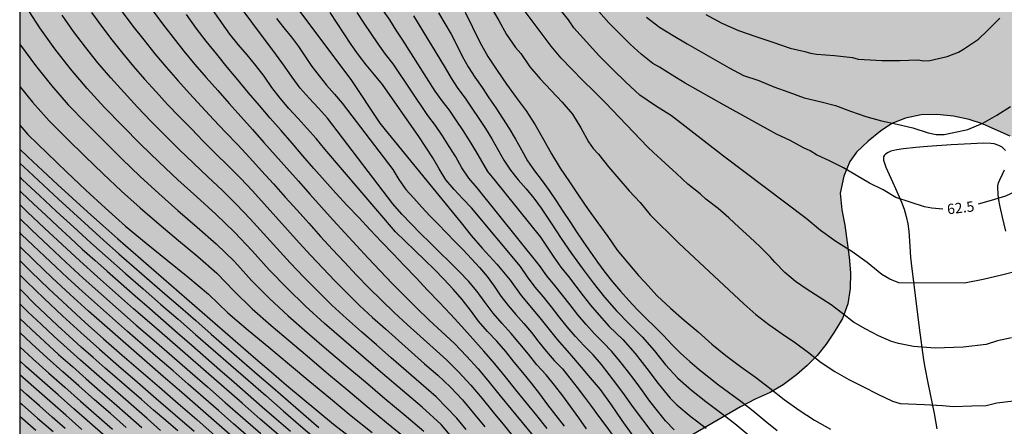
# Model space of a CAD drawing. Units: millimetres. Extents: x 582394 to 582745, y 4795539 to 4795790.
# Drawn here: x 582394 to 582466, y 4795709 to 4795739 of the extents above; entities that cross this region are included whole.
import ezdxf

# ---------------------------------------------------------------- set-up
doc = ezdxf.new("R2010")
doc.units = ezdxf.units.MM
for name, color, linetype in [('010106', 9, 'Continuous'), ('020104', 34, 'Continuous'), ('020307', 24, 'Continuous'), ('070104', 3, 'Continuous'), ('100108', 63, 'Continuous'), ('990504', 63, 'Continuous')]:
    doc.layers.add(name, color=color, linetype=linetype)
doc.layers.add('020105', color=24, linetype='Continuous', lineweight=30)
doc.styles.add('ARIALI', font='ARIALI.TTF', dxfattribs={"height": 1})

msp = doc.modelspace()

# ---------------------------------------------------------------- hatches: boundary and pattern name
at = {"layer": '990504'}
h = msp.add_hatch(color=256, dxfattribs=at)
h.paths.add_polyline_path([(582394.187, 4795790.179), (582394.185, 4795665.246), (582394.483, 4795665.14), (582395.355, 4795664.704), (582395.671, 4795664.506), (582396.099, 4795664.128), (582396.731, 4795663.216), (582397.746, 4795661.272), (582399.756, 4795658.516), (582400.46, 4795657.484), (582401.892, 4795654.904), (582402.412, 4795654.122), (582402.63, 4795653.85), (582403.066, 4795653.44), (582403.482, 4795653.198), (582403.678, 4795653.148), (582404.57, 4795653.1), (582404.846, 4795653.148), (582405.298, 4795653.456), (582405.948, 4795653.976), (582406.8, 4795654.422), (582407.586, 4795654.966), (582408.092, 4795655.444), (582409.588, 4795656.513), (582411.146, 4795657.435), (582412.05, 4795658.031), (582413.77, 4795658.951), (582414.57, 4795659.141), (582415.814, 4795659.359), (582416.02, 4795659.381), (582416.86, 4795659.299), (582419.022, 4795658.779), (582421.178, 4795658.059), (582426.406, 4795656.451), (582427.525, 4795656.003), (582428.571, 4795655.497), (582430.727, 4795654.305), (582432.611, 4795653.337), (582436.681, 4795651.543), (582437.941, 4795651.217), (582442.531, 4795650.367), (582443.753, 4795649.995), (582445.995, 4795649.187), (582447.153, 4795648.827), (582450.647, 4795647.891), (582452.875, 4795646.869), (582454.767, 4795646.067), (582456.728, 4795645.335), (582458.854, 4795644.629), (582459.926, 4795644.029), (582460.924, 4795643.407), (582463.082, 4795642.443), (582464.056, 4795641.931), (582464.892, 4795641.345), (582465.758, 4795640.611), (582466.164, 4795640.145), (582466.29, 4795639.903), (582466.364, 4795639.653), (582466.402, 4795639.133), (582466.35, 4795638.103), (582466.35, 4795636.587), (582466.19, 4795636.013), (582465.202, 4795634.401), (582465.122, 4795634.133), (582465.106, 4795633.861), (582465.168, 4795633.593), (582465.312, 4795633.327), (582465.536, 4795633.061), (582466.482, 4795632.335), (582467.472, 4795631.851), (582468.516, 4795631.499), (582469.686, 4795631.203), (582471.774, 4795630.809), (582472.888, 4795630.677), (582474.012, 4795630.603), (582477.374, 4795630.557), (582478.505, 4795630.299), (582479.499, 4795629.859), (582480.361, 4795629.335), (582481.301, 4795628.483), (582481.651, 4795628.023), (582481.845, 4795627.549), (582481.933, 4795625.281), (582481.901, 4795625.033), (582481.799, 4795624.823), (582480.973, 4795623.999), (582480.753, 4795623.375), (582480.011, 4795621.923), (582479.967, 4795621.513), (582480.025, 4795621.319), (582480.153, 4795621.145), (582480.599, 4795620.841), (582481.715, 4795620.375), (582482.719, 4795620.203), (582484.071, 4795620.261), (582484.275, 4795620.319), (582485.173, 4795620.743), (582485.477, 4795620.827), (582486.517, 4795620.949), (582489.791, 4795621.089), (582490.853, 4795621.065), (582491.211, 4795621.021), (582492.187, 4795620.737), (582493.175, 4795620.289), (582494.321, 4795619.893), (582496.499, 4795619.349), (582497.129, 4795619.059), (582497.669, 4795618.647), (582497.911, 4795618.405), (582498.487, 4795617.587), (582499.307, 4795615.805), (582499.633, 4795614.685), (582499.711, 4795613.745), (582499.676, 4795611.747), (582499.482, 4795610.723), (582499.202, 4795609.757), (582499.024, 4795608.749), (582499.016, 4795608.499), (582499.034, 4795608.243), (582499.2, 4795607.771), (582499.5, 4795607.353), (582499.904, 4795607.019), (582500.672, 4795606.703), (582501.754, 4795606.563), (582502.702, 4795606.659), (582503.646, 4795606.865), (582504.842, 4795607.187), (582505.946, 4795607.599), (582507.658, 4795608.439), (582508.242, 4795608.801), (582509.224, 4795609.083), (582509.516, 4795609.129), (582510.124, 4795609.135), (582510.428, 4795609.089), (582511.488, 4795608.787), (582512.454, 4795608.483), (582513.436, 4795607.971), (582514.274, 4795607.243), (582514.804, 4795606.493), (582515.286, 4795605.563), (582515.532, 4795604.641), (582515.566, 4795601.369), (582515.696, 4795600.283), (582516.064, 4795599.153), (582516.166, 4795598.987), (582516.428, 4795598.713), (582517.176, 4795598.307), (582517.38, 4795598.237), (582518.246, 4795598.163), (582519.16, 4795598.159), (582520.326, 4795598.291), (582521.442, 4795598.675), (582522.488, 4795598.915), (582522.928, 4795598.977), (582523.186, 4795598.937), (582523.392, 4795598.801), (582523.558, 4795598.603), (582523.772, 4795598.139), (582523.81, 4795597.899), (582523.794, 4795597.647), (582523.594, 4795597.131), (582523.313, 4795596.153), (582523.113, 4795595.103), (582523.039, 4795594.105), (582523.069, 4795593.857), (582523.345, 4795593.119), (582523.627, 4795592.679), (582523.815, 4795592.509), (582524.939, 4795592.291), (582527.115, 4795592.295), (582528.685, 4795592.393), (582530.755, 4795593.315), (582532.105, 4795593.781), (582532.936, 4795594.179), (582534.854, 4795595.301), (582535.828, 4795595.969), (582536.639, 4795597.067), (582537.323, 4795598.333), (582537.754, 4795599.524), (582538.26, 4795600.638), (582539.527, 4795602.816), (582539.755, 4795603.601), (582540.059, 4795604.083), (582540.314, 4795604.647), (582540.744, 4795605.838), (582540.998, 4795606.673), (582541.302, 4795607.256), (582541.783, 4795608.548), (582542.366, 4795609.384), (582542.9, 4795610.504), (582543.305, 4795611.821), (582543.761, 4795612.555), (582544.168, 4795613.676), (582544.7, 4795614.867), (582544.852, 4795615.804), (582545.08, 4795616.665), (582545.614, 4795617.71), (582546.196, 4795619.28), (582546.888, 4795621.535), (582547.131, 4795622.608), (582547.394, 4795623.417), (582547.779, 4795624.976), (582548.103, 4795625.994), (582548.528, 4795627.107), (582548.832, 4795628.605), (582549.257, 4795629.865), (582549.723, 4795631.423), (582549.865, 4795632.395), (582550.23, 4795633.815), (582550.331, 4795634.969), (582550.474, 4795636.005), (582551.061, 4795637.908), (582551.285, 4795639.066), (582551.346, 4795640.017), (582551.589, 4795640.786), (582551.791, 4795641.819), (582552.136, 4795642.654), (582552.298, 4795643.585), (582552.682, 4795644.901), (582553.393, 4795648.328), (582553.535, 4795649.28), (582553.798, 4795650.535), (582554.001, 4795651.976), (582554.527, 4795653.474), (582555.035, 4795656.19), (582555.338, 4795656.98), (582555.662, 4795658.822), (582555.865, 4795659.712), (582556.189, 4795660.886), (582556.614, 4795661.919), (582556.817, 4795662.875), (582557.121, 4795664.777), (582558.397, 4795670.167), (582558.701, 4795671.847), (582558.763, 4795672.541), (582559.087, 4795673.573), (582559.31, 4795674.666), (582560.406, 4795678.764), (582561.116, 4795681.925), (582561.359, 4795682.512), (582561.096, 4795683.868), (582560.772, 4795686.974), (582560.468, 4795688.937), (582560.205, 4795689.828), (582560.043, 4795690.881), (582559.861, 4795691.285), (582559.881, 4795691.751), (582559.638, 4795692.355), (582558.062, 4795693.353), (582557.346, 4795693.941), (582556.494, 4795694.469), (582554.644, 4795695.381), (582551.36, 4795697.537), (582550.35, 4795698.075), (582546.374, 4795699.845), (582544.49, 4795700.217), (582543.604, 4795700.501), (582542.682, 4795700.881), (582541.858, 4795701.361), (582541.136, 4795701.933), (582540.454, 4795702.679), (582539.81, 4795703.481), (582539.158, 4795704.445), (582538.946, 4795705.013), (582538.776, 4795706.401), (582538.72, 4795707.537), (582538.78, 4795708.665), (582538.988, 4795709.755), (582539.497, 4795711.919), (582540.213, 4795715.313), (582540.679, 4795718.425), (582540.997, 4795721.611), (582541.021, 4795722.751), (582540.909, 4795727.465), (582540.731, 4795729.587), (582540.549, 4795730.765), (582540.307, 4795731.809), (582540.009, 4795732.849), (582539.309, 4795734.88), (582538.175, 4795737.924), (582537.723, 4795739.022), (582536.701, 4795740.88), (582536.087, 4795741.868), (582535.377, 4795742.672), (582533.781, 4795744.094), (582532.065, 4795745.332), (582531.345, 4795746.056), (582530.658, 4795746.936), (582530.066, 4795747.966), (582529.826, 4795748.912), (582529.796, 4795749.91), (582529.974, 4795750.97), (582531.036, 4795755.532), (582531.452, 4795757.626), (582531.998, 4795759.758), (582532.698, 4795763.396), (582533.184, 4795766.752), (582533.638, 4795771.216), (582533.72, 4795772.232), (582533.802, 4795775.675), (582533.959, 4795778.645), (582533.937, 4795785.615), (582533.881, 4795786.673), (582533.751, 4795787.689), (582533.313, 4795790.176), (582505.284, 4795790.177), (582505.53, 4795789.264), (582505.772, 4795788.014), (582505.926, 4795786.782), (582505.948, 4795785.684), (582505.848, 4795784.588), (582505.626, 4795783.524), (582505.258, 4795782.47), (582504.298, 4795780.162), (582503.778, 4795779.06), (582503.154, 4795778.19), (582502.4, 4795777.388), (582501.49, 4795776.57), (582500.676, 4795775.958), (582499.836, 4795775.39), (582498.67, 4795774.744), (582497.752, 4795774.326), (582496.546, 4795773.878), (582494.528, 4795773.248), (582493.386, 4795772.954), (582491.246, 4795772.52), (582486.916, 4795771.521), (582485.986, 4795771.167), (582484.886, 4795770.659), (582483.764, 4795770.079), (582482.73, 4795769.429), (582481.828, 4795768.659), (582481.028, 4795767.763), (582480.292, 4795766.849), (582476.984, 4795763.179), (582474.624, 4795760.959), (582472.962, 4795759.603), (582470.362, 4795757.583), (582469.414, 4795756.999), (582465.093, 4795754.904), (582463.067, 4795754.084), (582462.045, 4795753.778), (582458.571, 4795753.274), (582457.527, 4795752.988), (582456.433, 4795752.474), (582455.507, 4795751.874), (582453.701, 4795750.524), (582451.133, 4795748.736), (582450.279, 4795748.188), (582447.609, 4795746.64), (582446.517, 4795746.172), (582445.559, 4795745.86), (582444.467, 4795745.578), (582443.337, 4795745.402), (582442.185, 4795745.38), (582441.041, 4795745.494), (582440.015, 4795745.684), (582438.969, 4795746.044), (582436.857, 4795747), (582435.813, 4795747.528), (582434.793, 4795748.128), (582433.799, 4795748.794), (582432.833, 4795749.506), (582431.977, 4795750.248), (582431.205, 4795751.028), (582428.968, 4795753.46), (582428.318, 4795754.276), (582427.094, 4795755.964), (582426.354, 4795756.832), (582425.742, 4795757.702), (582425.21, 4795758.66), (582424.818, 4795759.684), (582424.694, 4795760.616), (582424.75, 4795760.954), (582424.998, 4795761.632), (582425.172, 4795761.96), (582425.84, 4795762.876), (582426.418, 4795763.396), (582427.088, 4795763.8), (582428.056, 4795764.12), (582429.104, 4795764.212), (582431.4, 4795764.254), (582432.386, 4795764.5), (582434.408, 4795765.208), (582435.432, 4795765.664), (582435.708, 4795765.848), (582436.726, 4795766.676), (582437.746, 4795767.404), (582438.782, 4795768.014), (582439.766, 4795768.686), (582440.832, 4795769.35), (582443.136, 4795770.548), (582444.049, 4795770.958), (582445.129, 4795771.211), (582449.813, 4795771.997), (582451.879, 4795773.285), (582452.693, 4795773.899), (582453.213, 4795774.455), (582453.561, 4795775.085), (582453.681, 4795775.427), (582453.903, 4795776.517), (582453.973, 4795778.727), (582454.131, 4795779.863), (582454.401, 4795780.833), (582454.881, 4795781.871), (582455.487, 4795782.847), (582456.229, 4795783.859), (582456.923, 4795784.661), (582457.701, 4795785.395), (582459.457, 4795786.875), (582461.227, 4795788.237), (582462.263, 4795788.875), (582464.905, 4795790.178)])
h.paths.add_polyline_path([(582489.267, 4795710.948), (582489.331, 4795711.948), (582489.843, 4795715.114), (582490.099, 4795716.388), (582491.113, 4795719.928), (582491.247, 4795721.048), (582491.275, 4795722.24), (582491.203, 4795723.362), (582491.007, 4795724.41), (582490.589, 4795725.392), (582490.469, 4795725.568), (582489.697, 4795726.29), (582488.797, 4795726.868), (582487.753, 4795727.392), (582486.667, 4795727.888), (582485.575, 4795728.248), (582484.487, 4795728.4), (582483.257, 4795728.484), (582478.586, 4795728.7), (582476.224, 4795728.862), (582472.684, 4795728.972), (582471.514, 4795729.044), (582470.438, 4795729.212), (582467.222, 4795730.08), (582466.254, 4795730.382), (582464.222, 4795731.28), (582463.25, 4795731.582), (582462.118, 4795731.824), (582460.91, 4795731.956), (582459.774, 4795731.914), (582458.636, 4795731.692), (582457.634, 4795731.298), (582456.8, 4795730.742), (582455.912, 4795729.996), (582455.058, 4795729.198), (582454.586, 4795728.532), (582454.148, 4795727.451), (582453.888, 4795726.225), (582454.008, 4795725.013), (582454.222, 4795723.893), (582454.526, 4795721.577), (582454.616, 4795720.427), (582454.614, 4795719.299), (582454.436, 4795718.163), (582454.04, 4795717.113), (582453.448, 4795716.109), (582452.864, 4795715.233), (582452.208, 4795714.417), (582451.478, 4795713.695), (582450.702, 4795713.019), (582449.738, 4795712.271), (582448.788, 4795711.721), (582447.694, 4795711.229), (582446.624, 4795710.691), (582441.876, 4795707.915), (582441.59, 4795707.703), (582441.086, 4795707.191), (582439.538, 4795705.073), (582439.386, 4795704.757), (582439.304, 4795704.441), (582439.406, 4795703.228), (582439.602, 4795702.568), (582439.768, 4795702.256), (582439.992, 4795701.968), (582440.554, 4795701.5), (582441.224, 4795701.18), (582442.292, 4795700.846), (582444.54, 4795700.25), (582445.622, 4795700.033), (582446.784, 4795699.603), (582449.81, 4795698.027), (582450.954, 4795697.301), (582451.93, 4795696.617), (582452.798, 4795695.909), (582453.512, 4795695.191), (582454.382, 4795694.421), (582456.997, 4795692.165), (582457.223, 4795692.013), (582457.423, 4795691.813), (582458.063, 4795690.833), (582458.723, 4795690.045), (582459.651, 4795689.321), (582463.267, 4795686.817), (582465.217, 4795685.591), (582467.481, 4795684.273), (582469.315, 4795683.041), (582470.379, 4795682.465), (582471.355, 4795682.095), (582472.405, 4795681.971), (582473.567, 4795682.161), (582474.529, 4795682.529), (582476.509, 4795683.555), (582478.663, 4795684.393), (582479.735, 4795684.755), (582481.713, 4795685.281), (582483.859, 4795685.909), (582484.885, 4795686.313), (582485.775, 4795686.843), (582486.603, 4795687.681), (582487.161, 4795688.513), (582487.739, 4795689.559), (582488.337, 4795690.405), (582489.047, 4795691.289), (582489.629, 4795692.347), (582489.927, 4795693.325), (582490.459, 4795696.597), (582490.579, 4795697.661), (582490.571, 4795698.743), (582490.453, 4795699.805), (582489.835, 4795703.386), (582489.543, 4795705.462), (582489.367, 4795707.68)], flags=0)

# ---------------------------------------------------------------- linework, layer by layer
at = {"layer": '010106', "flags": 128}
msp.add_lwpolyline([(582394.182, 4795540.186), (582744.172, 4795540.179), (582744.177, 4795790.172), (582394.187, 4795790.179)], close=True, dxfattribs=at)
at = {"layer": '020104', "flags": 128}
for points, elevation in [([(582427.275, 4795741.782), (582429.042, 4795738.785), (582429.601, 4795737.768), (582430.26, 4795736.814), (582430.649, 4795736.384), (582431.304, 4795735.426), (582432.05, 4795734.536), (582432.846, 4795733.691), (582433.645, 4795732.849), (582434.398, 4795731.965), (582434.997, 4795730.971), (582435.566, 4795729.96), (582435.898, 4795729.484), (582436.287, 4795729.053), (582437.017, 4795728.152), (582437.765, 4795727.265), (582438.53, 4795726.392), (582439.336, 4795725.557), (582440.048, 4795724.641), (582442.124, 4795722.61), (582442.547, 4795722.199), (582446.861, 4795718.175), (582447.748, 4795717.396), (582448.679, 4795716.67), (582449.649, 4795715.998), (582450.622, 4795715.329), (582451.568, 4795714.623), (582452.5, 4795713.899), (582453.484, 4795713.246), (582454.511, 4795712.665), (582455.563, 4795712.13), (582456.622, 4795711.609), (582457.684, 4795711.094), (582458.247, 4795710.926), (582458.836, 4795710.893), (582460.015, 4795710.858), (582461.31, 4795710.784), (582462.123, 4795710.71), (582463.453, 4795710.747), (582464.488, 4795710.784), (582465.264, 4795710.969), (582466.496, 4795711.129)], 61), ([(582466.944, 4795720.61), (582465.618, 4795720.255), (582464.284, 4795719.935), (582462.933, 4795719.689), (582458.139, 4795719.714), (582457.498, 4795719.966), (582456.908, 4795720.319), (582455.848, 4795721.19), (582454.72, 4795721.97), (582453.561, 4795722.707), (582452.441, 4795723.499), (582451.401, 4795724.394), (582445.397, 4795728.919), (582441.606, 4795731.858), (582440.444, 4795732.588), (582439.307, 4795733.356), (582438.294, 4795734.288), (582437.309, 4795735.244), (582436.348, 4795736.222), (582435.411, 4795737.224), (582434.507, 4795738.26), (582434.117, 4795738.825), (582432.007, 4795741.506)], 62), ([(582435.432, 4795709.092), (582434.86, 4795709.892), (582434.286, 4795710.69), (582433.704, 4795711.482), (582433.102, 4795712.259), (582432.474, 4795713.016), (582431.809, 4795713.74), (582431.189, 4795714.503), (582430.58, 4795715.275), (582429.943, 4795716.023), (582429.287, 4795716.755), (582428.637, 4795717.494), (582428.049, 4795718.281), (582427.477, 4795719.081), (582426.829, 4795719.82), (582426.154, 4795720.535), (582425.461, 4795721.232), (582424.757, 4795721.919), (582424.05, 4795722.602), (582423.347, 4795723.289), (582422.654, 4795723.986), (582421.979, 4795724.701), (582421.331, 4795725.44), (582416.577, 4795731.691), (582415.914, 4795732.416), (582415.244, 4795733.135), (582414.593, 4795733.872), (582413.995, 4795734.652), (582413.445, 4795735.467), (582412.876, 4795736.269), (582409.347, 4795740.986)], 56.5), ([(582426.054, 4795707.969), (582424.836, 4795709.389), (582423.458, 4795710.652), (582422.033, 4795711.864), (582420.61, 4795713.077), (582419.192, 4795714.297), (582417.777, 4795715.52), (582416.366, 4795716.748), (582414.976, 4795717.999), (582413.638, 4795719.306), (582412.34, 4795720.653), (582411.084, 4795722.038), (582409.803, 4795723.4), (582408.456, 4795724.698), (582407.068, 4795725.951), (582405.679, 4795727.204), (582404.318, 4795728.486), (582402.98, 4795729.792), (582401.662, 4795731.119), (582400.362, 4795732.464), (582399.086, 4795733.831), (582397.882, 4795735.263), (582396.731, 4795736.736), (582395.646, 4795738.259), (582394.63, 4795739.829)], 53), ([(582426.677, 4795709.034), (582425.982, 4795709.856), (582425.234, 4795710.632), (582424.486, 4795711.407), (582423.396, 4795712.353), (582422.307, 4795713.299), (582421.217, 4795714.245), (582420.13, 4795715.194), (582419.046, 4795716.146), (582417.965, 4795717.102), (582416.904, 4795718.08), (582415.871, 4795719.086), (582414.86, 4795720.116), (582413.867, 4795721.163), (582412.888, 4795722.223), (582411.927, 4795723.299), (582410.949, 4795724.361), (582409.955, 4795725.406), (582408.929, 4795726.42), (582407.878, 4795727.409), (582406.827, 4795728.397), (582405.792, 4795729.403), (582404.769, 4795730.42), (582403.756, 4795731.447), (582402.758, 4795732.489), (582401.774, 4795733.544), (582400.804, 4795734.612), (582399.872, 4795735.714), (582398.974, 4795736.843), (582398.107, 4795737.996), (582397.279, 4795739.178)], 53.5), ([(582399.409, 4795739.374), (582400.132, 4795738.364), (582400.885, 4795737.376), (582401.659, 4795736.404), (582402.454, 4795735.45), (582403.272, 4795734.515), (582404.102, 4795733.591), (582404.947, 4795732.68), (582405.809, 4795731.786), (582406.674, 4795730.895), (582407.539, 4795730.003), (582408.439, 4795729.107), (582409.339, 4795728.211), (582410.237, 4795727.315), (582411.111, 4795726.394), (582411.964, 4795725.454), (582412.814, 4795724.511), (582413.661, 4795723.566), (582414.511, 4795722.623), (582415.37, 4795721.688), (582416.236, 4795720.76), (582417.114, 4795719.843), (582418.006, 4795718.939), (582418.915, 4795718.053), (582419.846, 4795717.189), (582420.794, 4795716.345), (582421.744, 4795715.503), (582422.694, 4795714.661), (582423.645, 4795713.819), (582424.595, 4795712.977), (582425.526, 4795712.114), (582426.389, 4795711.183), (582427.208, 4795710.212), (582428.012, 4795709.23)], 54), ([(582401.648, 4795739.409), (582402.419, 4795738.384), (582403.206, 4795737.372), (582404.01, 4795736.373), (582404.835, 4795735.391), (582405.678, 4795734.425), (582406.539, 4795733.475), (582407.408, 4795732.531), (582408.282, 4795731.593), (582409.164, 4795730.662), (582410.055, 4795729.74), (582410.925, 4795728.798), (582411.786, 4795727.849), (582412.645, 4795726.897), (582413.503, 4795725.944), (582414.36, 4795724.989), (582415.214, 4795724.033), (582416.073, 4795723.081), (582416.939, 4795722.135), (582417.813, 4795721.196), (582418.696, 4795720.267), (582419.591, 4795719.349), (582420.5, 4795718.445), (582421.423, 4795717.555), (582422.364, 4795716.683), (582423.319, 4795715.827), (582424.274, 4795714.972), (582425.223, 4795714.11), (582426.141, 4795713.214), (582427.002, 4795712.264), (582427.827, 4795711.282), (582428.636, 4795710.288), (582429.451, 4795709.297), (582430.263, 4795708.305)], 54.5), ([(582432.567, 4795709.109), (582431.805, 4795710.048), (582431.041, 4795710.989), (582430.278, 4795711.93), (582429.517, 4795712.872), (582428.746, 4795713.807), (582427.952, 4795714.722), (582427.153, 4795715.631), (582426.349, 4795716.538), (582425.524, 4795717.425), (582424.69, 4795718.303), (582423.855, 4795719.181), (582423.02, 4795720.059), (582422.184, 4795720.936), (582421.349, 4795721.813), (582420.514, 4795722.691), (582419.68, 4795723.569), (582418.847, 4795724.448), (582418.014, 4795725.328), (582417.187, 4795726.214), (582416.379, 4795727.116), (582415.582, 4795728.028), (582414.787, 4795728.942), (582413.994, 4795729.857), (582413.202, 4795730.774), (582412.411, 4795731.691), (582411.622, 4795732.61), (582410.835, 4795733.531), (582410.058, 4795734.46), (582409.286, 4795735.394), (582408.519, 4795736.331), (582407.756, 4795737.272), (582407.025, 4795738.239), (582406.307, 4795739.214)], 55.5), ([(582433.812, 4795709.265), (582433.207, 4795710.047), (582432.604, 4795710.829), (582432.018, 4795711.625), (582431.423, 4795712.415), (582430.784, 4795713.169), (582430.164, 4795713.939), (582429.545, 4795714.71), (582428.888, 4795715.449), (582428.217, 4795716.174), (582427.566, 4795716.918), (582426.984, 4795717.717), (582426.369, 4795718.492), (582425.721, 4795719.238), (582425.048, 4795719.962), (582424.355, 4795720.667), (582423.65, 4795721.36), (582422.939, 4795722.047), (582422.227, 4795722.732), (582421.52, 4795723.423), (582416.384, 4795729.425), (582415.761, 4795730.193), (582415.105, 4795730.932), (582414.435, 4795731.658), (582413.768, 4795732.388), (582413.122, 4795733.136), (582412.516, 4795733.917), (582411.958, 4795734.732), (582411.361, 4795735.52), (582410.727, 4795736.279), (582410.086, 4795737.032), (582409.464, 4795737.8), (582408.899, 4795738.611), (582408.331, 4795739.42)], 56), ([(582440.387, 4795708.578), (582439.824, 4795709.314), (582439.274, 4795710.059), (582438.73, 4795710.81), (582438.187, 4795711.56), (582437.638, 4795712.306), (582437.079, 4795713.044), (582436.503, 4795713.768), (582435.903, 4795714.474), (582435.24, 4795715.12), (582434.616, 4795715.803), (582434.017, 4795716.51), (582433.439, 4795717.234), (582432.873, 4795717.966), (582432.28, 4795718.677), (582431.682, 4795719.385), (582431.133, 4795720.13), (582430.62, 4795720.901), (582427.059, 4795725.147), (582426.422, 4795725.82), (582425.797, 4795726.504), (582425.192, 4795727.207), (582424.71, 4795727.996), (582424.245, 4795728.797), (582423.732, 4795729.568), (582423.217, 4795730.338), (582420.577, 4795734.124), (582419.99, 4795734.841), (582419.398, 4795735.552), (582418.828, 4795736.282), (582418.307, 4795737.046), (582417.798, 4795737.82), (582417.288, 4795738.593), (582416.764, 4795739.356)], 58), ([(582441.795, 4795709.018), (582441.165, 4795709.672), (582440.592, 4795710.38), (582440.039, 4795711.103), (582439.497, 4795711.834), (582438.958, 4795712.567), (582438.413, 4795713.295), (582437.853, 4795714.012), (582437.27, 4795714.71), (582436.638, 4795715.363), (582435.993, 4795716.003), (582435.386, 4795716.681), (582434.799, 4795717.376), (582434.236, 4795718.09), (582433.681, 4795718.811), (582433.105, 4795719.515), (582432.533, 4795720.222), (582432.012, 4795720.967), (582427.46, 4795726.62), (582426.863, 4795727.308), (582426.357, 4795728.062), (582425.915, 4795728.857), (582425.439, 4795729.632), (582424.933, 4795730.388), (582424.428, 4795731.145), (582423.875, 4795731.866), (582421.361, 4795735.64), (582420.791, 4795736.349), (582420.252, 4795737.081), (582419.753, 4795737.841), (582419.252, 4795738.6), (582418.747, 4795739.356)], 58.5), ([(582420.588, 4795739.553), (582421.077, 4795738.824), (582421.547, 4795738.083), (582422.039, 4795737.356), (582424.378, 4795733.656), (582424.893, 4795732.946), (582425.432, 4795732.254), (582425.92, 4795731.524), (582426.411, 4795730.796), (582426.895, 4795730.064), (582427.348, 4795729.312), (582427.775, 4795728.545), (582428.225, 4795727.793), (582428.783, 4795727.113), (582432.085, 4795723.024), (582432.568, 4795722.291), (582433.055, 4795721.561), (582433.558, 4795720.842), (582434.101, 4795720.152), (582434.642, 4795719.461), (582435.17, 4795718.76), (582435.72, 4795718.076), (582436.165, 4795717.556), (582437.079, 4795716.536), (582438.059, 4795715.581), (582438.963, 4795714.552), (582439.803, 4795713.471), (582440.633, 4795712.381), (582441.503, 4795711.323), (582441.985, 4795710.837), (582443.03, 4795709.952), (582444.123, 4795709.127)], 59), ([(582426.591, 4795739.393), (582427.115, 4795738.302), (582427.65, 4795737.216), (582428.246, 4795736.161), (582428.922, 4795735.158), (582429.592, 4795734.15), (582430.311, 4795733.176), (582431.036, 4795732.207), (582431.691, 4795731.188), (582432.287, 4795730.134), (582432.872, 4795729.075), (582433.506, 4795728.043), (582434.191, 4795727.045), (582434.87, 4795726.042), (582435.553, 4795725.043), (582436.254, 4795724.056), (582436.963, 4795723.075), (582437.648, 4795722.077), (582438.421, 4795721.147), (582439.204, 4795720.224), (582439.663, 4795719.745), (582440.56, 4795718.766), (582441.521, 4795717.849), (582442.536, 4795716.992), (582443.554, 4795716.14), (582444.54, 4795715.251), (582445.567, 4795714.408), (582446.633, 4795713.616), (582447.709, 4795712.838), (582448.768, 4795712.036), (582449.809, 4795711.211), (582450.881, 4795710.428), (582452.004, 4795709.718), (582453.161, 4795709.067)], 60.5), ([(582466.333, 4795715.703), (582465.324, 4795715.485), (582464.488, 4795715.213), (582462.825, 4795715.029), (582460.793, 4795714.955), (582459.204, 4795715.065), (582458.111, 4795715.301), (582457.61, 4795715.437), (582456.666, 4795715.852), (582455.749, 4795716.327), (582454.858, 4795716.847), (582454.038, 4795717.474), (582453.211, 4795718.09), (582452.35, 4795718.66), (582451.476, 4795719.209), (582450.631, 4795719.8), (582449.839, 4795720.463), (582449.121, 4795721.203), (582448.773, 4795721.584), (582448.06, 4795722.329), (582447.296, 4795723.023), (582446.533, 4795723.719), (582445.78, 4795724.425), (582444.998, 4795725.098), (582444.091, 4795725.777), (582443.682, 4795726.169), (582442.789, 4795726.868), (582441.975, 4795727.656), (582441.137, 4795728.419), (582440.299, 4795729.184), (582439.877, 4795729.562), (582436.767, 4795732.828), (582435.969, 4795733.633), (582435.164, 4795734.432), (582434.365, 4795735.236), (582433.584, 4795736.057), (582432.848, 4795736.92), (582430.821, 4795739.634)], 61.5), ([(582444.107, 4795739.211), (582445.272, 4795738.585), (582446.481, 4795738.05), (582447.731, 4795737.618), (582448.987, 4795737.204), (582450.241, 4795736.782), (582451.312, 4795736.527), (582451.729, 4795736.402), (582452.16, 4795736.343), (582453.463, 4795736.235), (582454.762, 4795736.104), (582455.179, 4795735.98), (582455.613, 4795735.939), (582456.918, 4795735.877), (582458.225, 4795735.887), (582459.531, 4795735.913), (582459.963, 4795735.85), (582460.395, 4795735.879), (582461.67, 4795736.171), (582462.48, 4795736.487), (582462.853, 4795736.712), (582463.935, 4795737.439), (582464.56, 4795738.046), (582465.489, 4795738.965)], 63.5), ([(582412.863, 4795738.928), (582413.407, 4795738.252), (582413.949, 4795737.575), (582414.473, 4795736.883), (582414.956, 4795736.162), (582415.433, 4795735.438), (582415.96, 4795734.749), (582416.514, 4795734.082), (582417.083, 4795733.427), (582417.653, 4795732.773), (582421.318, 4795727.949), (582421.775, 4795727.211), (582422.269, 4795726.498), (582422.846, 4795725.85), (582423.435, 4795725.213), (582424.033, 4795724.584), (582424.636, 4795723.961), (582425.242, 4795723.34), (582425.847, 4795722.718), (582426.448, 4795722.092), (582427.042, 4795721.46), (582427.626, 4795720.818), (582428.196, 4795720.164), (582428.705, 4795719.462), (582429.184, 4795718.738), (582429.716, 4795718.053), (582430.287, 4795717.4), (582430.86, 4795716.748), (582431.416, 4795716.082), (582431.949, 4795715.398), (582432.496, 4795714.724), (582433.058, 4795714.064), (582433.668, 4795713.446), (582434.209, 4795712.768), (582434.741, 4795712.084), (582435.268, 4795711.394), (582435.788, 4795710.7), (582436.305, 4795710.003), (582436.818, 4795709.303), (582437.33, 4795708.603)], 57), ([(582422.833, 4795739.132), (582425.13, 4795735.354), (582425.567, 4795734.583), (582426.061, 4795733.848), (582426.592, 4795733.139), (582427.082, 4795732.401), (582427.578, 4795731.667), (582428.069, 4795730.931), (582428.542, 4795730.181), (582428.98, 4795729.411), (582429.408, 4795728.636), (582429.886, 4795727.891), (582430.45, 4795727.207), (582431.036, 4795726.542), (582431.59, 4795725.852), (582432.121, 4795725.143), (582432.852, 4795724.036), (582433.581, 4795722.928), (582434.321, 4795721.827), (582435.11, 4795720.76), (582435.907, 4795719.7), (582436.738, 4795718.666), (582437.61, 4795717.667), (582438.526, 4795716.709), (582439.477, 4795715.783), (582440.339, 4795714.776), (582441.169, 4795713.741), (582442.063, 4795712.76), (582443.068, 4795711.895), (582444.098, 4795711.058), (582445.166, 4795710.272), (582446.216, 4795709.461), (582447.236, 4795708.613)], 59.5), ([(582439.79, 4795739.017), (582440.723, 4795738.302), (582441.727, 4795737.692), (582442.739, 4795737.091), (582443.755, 4795736.499), (582444.776, 4795735.917), (582445.802, 4795735.342), (582446.841, 4795734.792), (582447.954, 4795734.413), (582449.043, 4795733.969), (582450.149, 4795733.572), (582451.25, 4795733.162), (582452.394, 4795732.898), (582453.529, 4795732.592), (582454.637, 4795732.199), (582455.747, 4795731.811), (582456.875, 4795731.481), (582458.029, 4795731.255), (582459.173, 4795730.984), (582460.29, 4795730.613), (582460.866, 4795730.488), (582461.449, 4795730.494), (582462.026, 4795730.605), (582463.174, 4795730.861), (582464.254, 4795731.323), (582465.283, 4795731.892), (582466.274, 4795732.525)], 63), ([(582394.186, 4795733.99), (582395.117, 4795732.851), (582396.334, 4795731.484), (582397.626, 4795730.188), (582398.931, 4795728.905), (582400.25, 4795727.636), (582401.582, 4795726.382), (582402.937, 4795725.151), (582404.328, 4795723.962), (582405.737, 4795722.793), (582407.14, 4795721.619), (582408.518, 4795720.415), (582409.781, 4795719.091), (582411.085, 4795717.807), (582412.468, 4795716.608), (582413.863, 4795715.423), (582415.261, 4795714.242), (582416.661, 4795713.064), (582418.063, 4795711.888), (582419.469, 4795710.716), (582420.881, 4795709.552), (582422.292, 4795708.387)], 52), ([(582394.186, 4795731.162), (582394.775, 4795730.502), (582396.17, 4795729.139), (582397.577, 4795727.788), (582398.996, 4795726.45), (582400.426, 4795725.124), (582401.877, 4795723.821), (582403.38, 4795722.578), (582404.904, 4795721.36), (582406.423, 4795720.138), (582407.915, 4795718.882), (582409.314, 4795717.522), (582410.807, 4795716.267), (582412.303, 4795715.016), (582413.802, 4795713.768), (582415.303, 4795712.522), (582416.805, 4795711.278), (582418.31, 4795710.037), (582419.821, 4795708.804)], 51.5), ([(582394.186, 4795729.415), (582394.773, 4795728.862), (582395.857, 4795727.858), (582396.944, 4795726.858), (582398.034, 4795725.861), (582399.127, 4795724.868), (582400.224, 4795723.879), (582401.327, 4795722.897), (582402.442, 4795721.927), (582403.556, 4795720.958), (582404.671, 4795719.99), (582405.785, 4795719.021), (582406.9, 4795718.052), (582408.014, 4795717.082), (582409.129, 4795716.114), (582410.246, 4795715.147), (582411.365, 4795714.182), (582412.484, 4795713.219), (582413.605, 4795712.257), (582414.736, 4795711.307), (582415.873, 4795710.364), (582417.017, 4795709.43), (582418.184, 4795708.525)], 51), ([(582394.186, 4795728.412), (582394.817, 4795727.815), (582395.904, 4795726.805), (582396.995, 4795725.799), (582398.088, 4795724.797), (582399.186, 4795723.799), (582400.286, 4795722.804), (582401.397, 4795721.821), (582402.515, 4795720.846), (582403.634, 4795719.871), (582404.752, 4795718.897), (582405.871, 4795717.924), (582406.992, 4795716.951), (582408.112, 4795715.979), (582409.231, 4795715.006), (582410.351, 4795714.032), (582411.47, 4795713.058), (582412.589, 4795712.084), (582413.708, 4795711.111), (582414.828, 4795710.138), (582415.955, 4795709.173)], 50.5), ([(582394.186, 4795726.4), (582394.318, 4795726.271), (582395.196, 4795725.441), (582396.076, 4795724.614), (582396.959, 4795723.79), (582397.847, 4795722.971), (582398.739, 4795722.156), (582399.637, 4795721.348), (582400.536, 4795720.541), (582401.562, 4795719.644), (582402.589, 4795718.748), (582403.615, 4795717.851), (582404.641, 4795716.954), (582405.668, 4795716.059), (582406.699, 4795715.167), (582407.728, 4795714.273), (582408.755, 4795713.378), (582409.782, 4795712.481), (582410.808, 4795711.585), (582411.835, 4795710.689), (582412.863, 4795709.794), (582413.893, 4795708.901)], 49.5), ([(582413.006, 4795708.646), (582411.689, 4795709.793), (582410.374, 4795710.942), (582409.059, 4795712.092), (582407.743, 4795713.24), (582406.426, 4795714.387), (582405.106, 4795715.53), (582403.786, 4795716.675), (582402.472, 4795717.823), (582401.158, 4795718.975), (582399.849, 4795720.131), (582398.555, 4795721.303), (582397.269, 4795722.485), (582395.992, 4795723.676), (582394.723, 4795724.876), (582394.186, 4795725.398)], 49), ([(582394.186, 4795724.384), (582395.044, 4795723.552), (582396.29, 4795722.372), (582397.545, 4795721.202), (582398.811, 4795720.044), (582400.087, 4795718.897), (582401.374, 4795717.762), (582402.664, 4795716.631), (582403.958, 4795715.505), (582405.256, 4795714.383), (582406.553, 4795713.26), (582407.845, 4795712.131), (582409.137, 4795711.001), (582410.428, 4795709.871), (582411.719, 4795708.741)], 48.5), ([(582410.845, 4795708.479), (582409.747, 4795709.444), (582408.648, 4795710.408), (582407.549, 4795711.372), (582406.448, 4795712.334), (582405.343, 4795713.291), (582404.237, 4795714.246), (582403.13, 4795715.202), (582402.028, 4795716.161), (582400.927, 4795717.123), (582399.836, 4795718.096), (582398.753, 4795719.078), (582397.669, 4795720.059), (582396.831, 4795720.848), (582395.993, 4795721.638), (582395.154, 4795722.427), (582394.321, 4795723.222), (582394.186, 4795723.355)], 48), ([(582394.186, 4795721.325), (582395.02, 4795720.501), (582396.311, 4795719.254), (582397.627, 4795718.035), (582398.953, 4795716.827), (582400.291, 4795715.631), (582401.642, 4795714.452), (582403, 4795713.279), (582404.36, 4795712.109), (582405.717, 4795710.936), (582407.069, 4795709.756), (582408.413, 4795708.568)], 47), ([(582394.186, 4795720.294), (582394.652, 4795719.83), (582395.953, 4795718.555), (582397.287, 4795717.314), (582398.63, 4795716.084), (582399.987, 4795714.868), (582401.361, 4795713.673), (582402.742, 4795712.485), (582404.123, 4795711.297), (582405.502, 4795710.106), (582406.874, 4795708.908)], 46.5), ([(582405.683, 4795708.926), (582404.803, 4795709.688), (582403.923, 4795710.449), (582403.043, 4795711.211), (582402.163, 4795711.973), (582401.283, 4795712.735), (582400.404, 4795713.497), (582399.524, 4795714.259), (582398.654, 4795715.032), (582397.793, 4795715.815), (582396.936, 4795716.603), (582396.084, 4795717.396), (582395.242, 4795718.199), (582394.423, 4795719.026), (582394.186, 4795719.265)], 46), ([(582404.424, 4795708.972), (582403.454, 4795709.823), (582402.482, 4795710.672), (582401.511, 4795711.522), (582400.541, 4795712.373), (582399.573, 4795713.225), (582398.607, 4795714.08), (582397.645, 4795714.941), (582396.692, 4795715.81), (582395.745, 4795716.686), (582394.804, 4795717.57), (582394.186, 4795718.177)], 45.5), ([(582401.935, 4795709.172), (582400.781, 4795710.185), (582399.628, 4795711.198), (582398.477, 4795712.213), (582397.326, 4795713.229), (582396.177, 4795714.247), (582395.041, 4795715.281), (582394.186, 4795716.08)], 44.5), ([(582394.186, 4795715.044), (582395.144, 4795714.164), (582396.299, 4795713.14), (582397.457, 4795712.12), (582398.615, 4795711.1), (582399.773, 4795710.08), (582400.932, 4795709.061)], 44), ([(582400.44, 4795708.501), (582399.284, 4795709.518), (582398.129, 4795710.534), (582396.974, 4795711.551), (582395.818, 4795712.568), (582394.663, 4795713.585), (582394.186, 4795714.019)], 43.5), ([(582398.7, 4795709.039), (582397.535, 4795710.064), (582396.369, 4795711.088), (582395.203, 4795712.112), (582394.186, 4795713.007)], 43), ([(582394.186, 4795711.009), (582394.362, 4795710.855), (582395.488, 4795709.867), (582396.614, 4795708.88)], 42), ([(582394.186, 4795710.011), (582395.366, 4795708.977)], 41.5)]:
    msp.add_lwpolyline(points, dxfattribs=dict(at, elevation=elevation))
at = {"layer": '020105', "flags": 128}
for points, elevation in [([(582414.26, 4795739.863), (582418.281, 4795734.482), (582420.375, 4795731.309), (582420.777, 4795730.835), (582426.31, 4795724.076), (582427.023, 4795723.136), (582427.827, 4795722.223), (582428.886, 4795721.056), (582429.855, 4795719.888), (582430.655, 4795718.771), (582432.027, 4795717.152), (582432.424, 4795716.666), (582433.28, 4795715.591), (582434.183, 4795714.555), (582435.023, 4795713.576), (582435.533, 4795712.955), (582436.404, 4795711.939), (582437.205, 4795710.822), (582437.991, 4795709.693), (582438.781, 4795708.568)], 57.5), ([(582403.821, 4795739.557), (582404.576, 4795738.547), (582405.344, 4795737.547), (582406.127, 4795736.558), (582406.934, 4795735.588), (582407.76, 4795734.635), (582408.59, 4795733.685), (582409.425, 4795732.741), (582410.269, 4795731.804), (582411.112, 4795730.866), (582411.949, 4795729.922), (582412.784, 4795728.977), (582413.619, 4795728.032), (582414.455, 4795727.088), (582415.293, 4795726.146), (582416.135, 4795725.207), (582416.979, 4795724.269), (582417.827, 4795723.336), (582418.68, 4795722.407), (582419.54, 4795721.485), (582420.407, 4795720.569), (582421.283, 4795719.661), (582422.168, 4795718.763), (582423.063, 4795717.874), (582423.969, 4795716.997), (582424.896, 4795716.142), (582425.822, 4795715.285), (582426.699, 4795714.379), (582427.537, 4795713.436), (582428.347, 4795712.471), (582429.144, 4795711.493), (582429.942, 4795710.517), (582430.74, 4795709.54), (582431.538, 4795708.564)], 55), ([(582424.65, 4795739.335), (582425.122, 4795738.572), (582425.583, 4795737.802), (582425.987, 4795737), (582426.379, 4795736.193), (582426.82, 4795735.411), (582427.306, 4795734.656), (582427.819, 4795733.92), (582428.315, 4795733.171), (582428.818, 4795732.428), (582429.317, 4795731.682), (582429.802, 4795730.927), (582430.253, 4795730.151), (582430.69, 4795729.366), (582431.127, 4795728.582), (582431.635, 4795727.842), (582432.185, 4795727.133), (582432.714, 4795726.408), (582433.214, 4795725.662), (582433.706, 4795724.911), (582434.198, 4795724.161), (582434.695, 4795723.413), (582435.196, 4795722.669), (582435.703, 4795721.928), (582436.229, 4795721.201), (582436.76, 4795720.477), (582437.312, 4795719.769), (582437.899, 4795719.09), (582438.495, 4795718.419), (582439.102, 4795717.759), (582439.743, 4795717.13), (582440.394, 4795716.512), (582441.021, 4795715.871), (582441.623, 4795715.205), (582442.262, 4795714.574), (582442.938, 4795713.983), (582443.623, 4795713.403), (582444.313, 4795712.829), (582445.027, 4795712.285), (582445.75, 4795711.753), (582446.659, 4795711.086), (582447.541, 4795710.384), (582448.416, 4795709.674), (582449.294, 4795708.967)], 60), ([(582461.349, 4795725.069), (582460.549, 4795725.126), (582460.014, 4795725.238), (582458.972, 4795725.569), (582457.93, 4795725.903), (582456.999, 4795726.474), (582456.015, 4795726.953), (582455.069, 4795727.502), (582454.127, 4795728.058), (582453.148, 4795728.543), (582452.159, 4795729.01), (582451.703, 4795729.308), (582451.204, 4795729.535), (582450.248, 4795730.061), (582449.252, 4795730.512), (582445.443, 4795732.616), (582444.493, 4795733.159), (582443.538, 4795733.691), (582442.588, 4795734.233), (582441.655, 4795734.802), (582440.733, 4795735.391), (582440.258, 4795735.661), (582439.391, 4795736.325), (582438.593, 4795737.076), (582437.814, 4795737.842), (582437.053, 4795738.626), (582436.308, 4795739.429)], 62.5), ([(582474.131, 4795739.573), (582474.154, 4795738.547), (582474.209, 4795738.003), (582474.137, 4795736.912), (582473.908, 4795735.843), (582473.787, 4795735.31), (582473.413, 4795734.282), (582473.198, 4795733.78), (582472.629, 4795732.846), (582472.029, 4795731.931), (582471.423, 4795731.021), (582471.118, 4795730.568), (582470.393, 4795729.75), (582469.586, 4795728.721), (582468.921, 4795727.983), (582468.301, 4795727.268), (582467.888, 4795726.91), (582466.89, 4795726.464), (582465.894, 4795726.013), (582464.852, 4795725.681), (582463.922, 4795725.434)], 62.5), ([(582394.186, 4795737.077), (582394.24, 4795736.994), (582395.34, 4795735.507), (582396.495, 4795734.062), (582397.703, 4795732.661), (582398.991, 4795731.333), (582400.294, 4795730.021), (582401.613, 4795728.724), (582402.948, 4795727.443), (582404.308, 4795726.189), (582405.699, 4795724.971), (582407.102, 4795723.764), (582408.486, 4795722.539), (582409.807, 4795721.243), (582411.055, 4795719.878), (582412.353, 4795718.56), (582413.709, 4795717.302), (582415.108, 4795716.092), (582416.512, 4795714.888), (582417.92, 4795713.688), (582419.33, 4795712.49), (582420.744, 4795711.298), (582422.164, 4795710.113), (582423.578, 4795708.921)], 52.5), ([(582394.186, 4795727.411), (582394.394, 4795727.206), (582395.627, 4795726.05), (582396.865, 4795724.9), (582398.109, 4795723.757), (582399.358, 4795722.62), (582400.615, 4795721.49), (582401.886, 4795720.377), (582403.159, 4795719.266), (582404.432, 4795718.157), (582405.707, 4795717.048), (582406.983, 4795715.94), (582408.258, 4795714.832), (582409.532, 4795713.722), (582410.805, 4795712.611), (582412.078, 4795711.5), (582413.353, 4795710.392), (582414.631, 4795709.286), (582415.913, 4795708.186)], 50), ([(582410.044, 4795708.155), (582408.693, 4795709.347), (582407.34, 4795710.536), (582405.982, 4795711.721), (582404.62, 4795712.9), (582403.256, 4795714.076), (582401.893, 4795715.255), (582400.54, 4795716.443), (582399.194, 4795717.641), (582397.861, 4795718.853), (582396.539, 4795720.076), (582395.236, 4795721.32), (582394.186, 4795722.346)], 47.5), ([(582394.186, 4795717.12), (582395.037, 4795716.316), (582396.022, 4795715.404), (582397.017, 4795714.501), (582398.02, 4795713.608), (582399.026, 4795712.719), (582400.033, 4795711.831), (582401.045, 4795710.948), (582402.059, 4795710.067), (582403.072, 4795709.185)], 45), ([(582397.494, 4795709.104), (582396.554, 4795709.929), (582395.613, 4795710.755), (582394.672, 4795711.581), (582394.186, 4795712.008)], 42.5)]:
    msp.add_lwpolyline(points, dxfattribs=dict(at, elevation=elevation))
at = {"layer": '070104'}
for points in [[(582465.916, 4795729.328, 62.783), (582465.761, 4795729.479, 62.796), (582465.653, 4795729.562, 62.806), (582465.427, 4795729.692, 62.828), (582465.071, 4795729.81, 62.861), (582464.826, 4795729.848, 62.883), (582464.328, 4795729.858, 62.919), (582461.952, 4795729.738, 63.02), (582460.233, 4795729.613, 63.095), (582459.374, 4795729.54, 63.071), (582458.474, 4795729.458, 63.004), (582457.989, 4795729.384, 62.966), (582457.551, 4795729.269, 62.927), (582457.367, 4795729.193, 62.908), (582457.172, 4795729.067, 62.882), (582457.102, 4795728.992, 62.869), (582457.034, 4795728.864, 62.85), (582457.018, 4795728.716, 62.832), (582457.032, 4795728.634, 62.823), (582457.208, 4795728.11, 62.769), (582457.672, 4795727.054, 62.662), (582457.89, 4795726.555, 62.603), (582458.334, 4795725.563, 62.466), (582458.531, 4795725.052, 62.405), (582458.616, 4795724.791, 62.379), (582458.688, 4795724.526, 62.356), (582458.795, 4795723.991, 62.314), (582458.862, 4795723.451, 62.275), (582458.933, 4795722.362, 62.203), (582458.987, 4795721.545, 62.147), (582459.03, 4795721.139, 62.116), (582459.624, 4795716.436, 61.736), (582459.95, 4795714.097, 61.529), (582460.04, 4795713.538, 61.475), (582460.251, 4795712.422, 61.357), (582460.713, 4795710.197, 61.076), (582460.918, 4795709.083, 60.915)], [(582465.927, 4795723.469, 62.358), (582465.688, 4795724.482, 62.421), (582465.51, 4795725.242, 62.468), (582465.399, 4795725.864, 62.514), (582465.366, 4795726.177, 62.538), (582465.348, 4795726.644, 62.575), (582465.355, 4795726.755, 62.585), (582465.402, 4795726.974, 62.606), (582465.482, 4795727.188, 62.631), (582465.69, 4795727.609, 62.682), (582465.833, 4795727.926, 62.716)]]:
    msp.add_polyline3d(points, dxfattribs=at)
at = {"layer": '100108', "elevation": 62.914, "flags": 128}
msp.add_lwpolyline([(582466.254, 4795730.382), (582464.222, 4795731.28), (582463.25, 4795731.582), (582462.118, 4795731.824), (582460.91, 4795731.956), (582459.774, 4795731.914), (582458.636, 4795731.692), (582457.634, 4795731.298), (582456.8, 4795730.742), (582455.912, 4795729.996), (582455.058, 4795729.198), (582454.586, 4795728.532), (582454.148, 4795727.451), (582453.888, 4795726.225), (582454.008, 4795725.013), (582454.222, 4795723.893), (582454.526, 4795721.577), (582454.616, 4795720.427), (582454.614, 4795719.299), (582454.436, 4795718.163), (582454.04, 4795717.113), (582453.448, 4795716.109), (582452.864, 4795715.233), (582452.208, 4795714.417), (582451.478, 4795713.695), (582450.702, 4795713.019), (582449.738, 4795712.271), (582448.788, 4795711.721), (582447.694, 4795711.229), (582446.624, 4795710.691), (582441.876, 4795707.915)], dxfattribs=at)

# ---------------------------------------------------------------- texts
at = {"layer": '020307', "style": 'ARIALI'}
msp.add_text('62.5', height=0.75, rotation=6.66877, dxfattribs=at).set_placement((582461.697, 4795724.677, 62.498))

doc.saveas('drawing.dxf')
